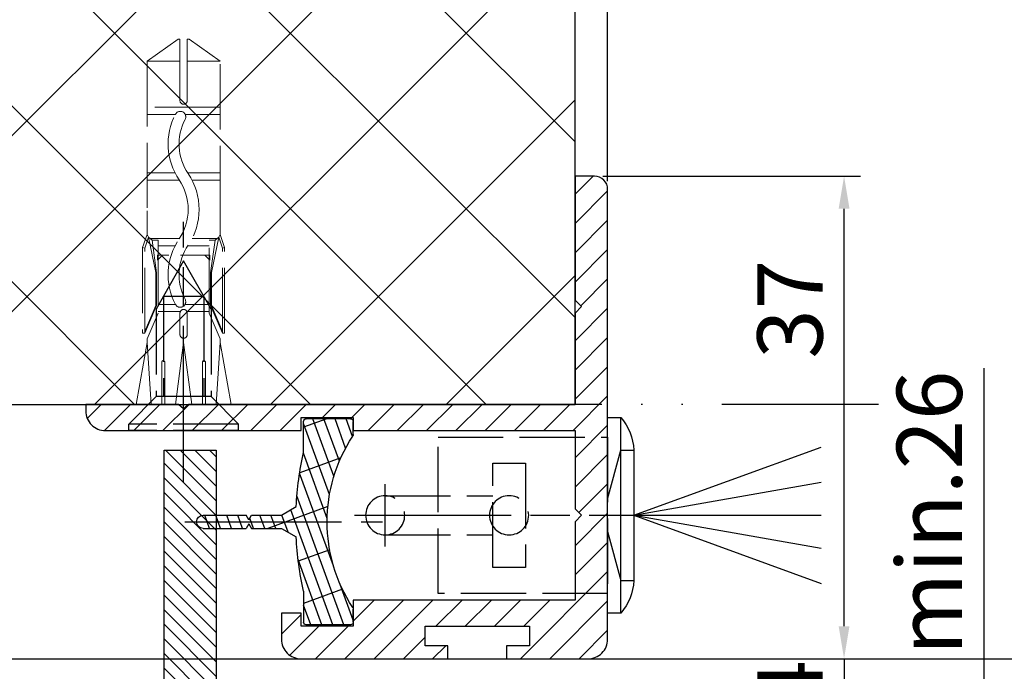
# Model space of a CAD drawing. Units: millimetres. Extents: x -31 to 7209, y -243 to 5248.
# Drawn here: x 1629 to 1705, y 146 to 196 of the extents above; entities that cross this region are included whole.
import ezdxf

# ---------------------------------------------------------------- set-up
doc = ezdxf.new("R2010")
doc.units = ezdxf.units.MM
for name, pattern in [('ACAD_ISO12W100', [21, 12, -3, 0, -3, 0, -3]), ('CENTERLINE', [30, 12, -1.5, 3, -1.5, 12]), ('GEN3', [6.25, 5, -1.25]), ('gen3a', [3.125, 2.25, -0.875])]:
    doc.linetypes.add(name, pattern=pattern)
doc.layers.add('3AN', color=6, linetype='gen3a', lineweight=0)
doc.layers.add('3N', color=6, linetype='GEN3', lineweight=0)
for name, color, linetype in [('centerline-Mittellinie', 92, 'CENTERLINE'), ('dimension-Bemassung', 5, 'Continuous'), ('hatching-Schraffur', 5, 'Continuous'), ('helpline-Hilslinie', 1, 'Continuous'), ('hiddenline-hinterliegendelinie', 6, 'GEN3'), ('insert point -Einfügepunkt', 6, 'Continuous'), ('outline-Körperkante', 7, 'Continuous'), ('phantom-fiktive Kanten', 6, 'Continuous'), ('Umriss', 7, 'ACAD_ISO12W100')]:
    doc.layers.add(name, color=color, linetype=linetype)
doc.styles.get("Standard").update_dxf_attribs({"font": 'ARIAL.TTF'})
doc.dimstyles.new('ISO-5.0', dxfattribs={"dimtxt": 5, "dimasz": 2.5, "dimexe": 1.25, "dimexo": 0.625, "dimgap": 1, "dimtad": 1, "dimdec": 3, "dimtxsty": 'Standard', "dimcen": 2.5, "dimclrd": 256, "dimclre": 256, "dimadec": 0, "dimazin": 0, "dimtfac": 1, "dimtdec": 3, "dimtmove": 0, "dimatfit": 3, "dimfxl": 0, "dimlwd": -1, "dimlwe": -1, "dimarcsym": 0})
doc.dimstyles.new('max.8', dxfattribs={"dimtxt": 5, "dimasz": 6, "dimexe": 1.25, "dimexo": 0.625, "dimgap": 2, "dimtad": 1, "dimdec": 0, "dimrnd": 0.7, "dimtxsty": 'Standard', "dimcen": 2.5, "dimadec": 0, "dimazin": 0, "dimtfac": 1, "dimtdec": 0, "dimtmove": 0, "dimatfit": 3, "dimfxl": 0, "dimarcsym": 0})

# ---------------------------------------------------------------- blocks, each defined once
blk = doc.blocks.new('*D76')
at = {"layer": 'Defpoints', "color": 0}
for p in [(1693.353264865279, 139.8513649177311), (1703.299706080355, 139.8513649177311), (1694.122118187016, 112.8514361872152)]:
    blk.add_point(p, dxfattribs=at)
at = {"layer": 'dimension-Bemassung'}
for p, q in [((1703.299706080355, 139.8513649177311), (1703.299706080355, 169.6221846697601)), ((1693.978264865279, 139.8513649177311), (1704.549706080355, 139.8513649177311)), ((1703.299706080355, 115.3514361872152), (1703.299706080355, 137.3513649177311)), ((1694.747118187016, 112.8514361872152), (1704.549706080355, 112.8514361872152))]:
    blk.add_line(p, q, dxfattribs=at)
for points in [[(1702.883039413688, 137.3513649177311), (1703.716372747022, 137.3513649177311), (1703.299706080355, 139.8513649177311)], [(1702.883039413688, 115.3514361872152), (1703.716372747022, 115.3514361872152), (1703.299706080355, 112.8514361872152)]]:
    blk.add_solid(points, dxfattribs=at)
at = {"layer": 'dimension-Bemassung', "color": 0, "insert": (1699.746841141746, 158.5300973573456), "char_height": 5, "attachment_point": 5, "rotation": 90}
blk.add_mtext('min.26', dxfattribs=at)
blk = doc.blocks.new('*D77')
at = {"layer": 'Defpoints', "color": 0}
for p in [(1672.946484755706, 147.3514361872147), (1674.446484755706, 143.3514361872147), (1692.564588805449, 143.3514361872147)]:
    blk.add_point(p, dxfattribs=at)
at = {"layer": 'dimension-Bemassung'}
for p, q in [((1692.564588805449, 149.8514361872147), (1692.564588805449, 152.3514361872147)), ((1673.571484755706, 147.3514361872147), (1693.814588805449, 147.3514361872147)), ((1692.564588805449, 147.3514361872147), (1692.564588805449, 143.3514361872147)), ((1675.071484755706, 143.3514361872147), (1693.814588805449, 143.3514361872147)), ((1692.564588805449, 140.8514361872147), (1692.564588805449, 138.3514361872147))]:
    blk.add_line(p, q, dxfattribs=at)
for points in [[(1692.147922138782, 149.8514361872147), (1692.981255472116, 149.8514361872147), (1692.564588805449, 147.3514361872147)], [(1692.147922138782, 140.8514361872147), (1692.981255472116, 140.8514361872147), (1692.564588805449, 143.3514361872147)]]:
    blk.add_solid(points, dxfattribs=at)
at = {"layer": 'dimension-Bemassung', "color": 0, "insert": (1689.064588805449, 145.3514361872149), "char_height": 5, "attachment_point": 5, "rotation": 90}
blk.add_mtext('4', dxfattribs=at)
blk = doc.blocks.new('*D86')
at = {"layer": 'Defpoints', "color": 0}
for p in [(3518.446880315029, 220.9671858622685), (3518.446880315029, 209.6073516435507), (1674.446484755706, 183.3514361872146)]:
    blk.add_point(p, dxfattribs=at)
at = {"layer": 'dimension-Bemassung'}
for p, q in [((1674.446484755706, 183.9764361872146), (1674.446484755706, 222.2171858622685)), ((3518.446880315029, 210.2323516435507), (3518.446880315029, 222.2171858622685)), ((1676.946484755706, 220.9671858622685), (3515.946880315029, 220.9671858622685))]:
    blk.add_line(p, q, dxfattribs=at)
for points in [[(1676.946484755706, 221.3838525289352), (1676.946484755706, 220.5505191956019), (1674.446484755706, 220.9671858622685)], [(3515.946880315029, 221.3838525289352), (3515.946880315029, 220.5505191956019), (3518.446880315029, 220.9671858622685)]]:
    blk.add_solid(points, dxfattribs=at)
at = {"layer": 'dimension-Bemassung', "color": 0, "insert": (2596.446682535367, 224.4671858622685), "char_height": 5, "attachment_point": 5}
blk.add_mtext('W=DB=', dxfattribs=at)
blk = doc.blocks.new('*D88')
at = {"layer": 'Defpoints', "color": 0}
for p in [(2596.446481881341, 232.9374119735192), (1674.446484755706, 183.3514361872146), (2596.446481881341, 141.2424183949731)]:
    blk.add_point(p, dxfattribs=at)
at = {"layer": 'dimension-Bemassung'}
for p, q in [((1674.446484755706, 183.9764361872146), (1674.446484755706, 234.1874119735192)), ((1676.946484755706, 232.9374119735192), (2593.946481881341, 232.9374119735192))]:
    blk.add_line(p, q, dxfattribs=at)
for points in [[(1676.946484755706, 233.3540786401859), (1676.946484755706, 232.5207453068525), (1674.446484755706, 232.9374119735192)], [(2593.946481881341, 233.3540786401859), (2593.946481881341, 232.5207453068525), (2596.446481881341, 232.9374119735192)]]:
    blk.add_solid(points, dxfattribs=at)
at = {"layer": 'dimension-Bemassung', "color": 0, "insert": (2551.531409006489, 236.4374119735192), "char_height": 5, "attachment_point": 5}
blk.add_mtext('W/2', dxfattribs=at)
blk = doc.blocks.new('Grundriss_Lichtschranke')
at = {"layer": 'centerline-Mittellinie'}
for p, q in [((-1879.561785431729, -3007.050089172964), (-1879.561785431729, -3002.290065481698)), ((-1877.207409688363, -3004.670077327331), (-1899.613949697953, -3004.670077327331))]:
    blk.add_line(p, q, dxfattribs=at)
at = {"layer": 'helpline-Hilslinie'}
for p, q in [((-1898.613949697953, -3004.670077327331), (-1912.972702561975, -2999.443918683642)), ((-1897.613949697953, -2999.670077327331), (-1898.613949697953, -2999.670077327331)), ((-1896.613949697953, -3003.425988202183), (-1897.613949697953, -2999.670077327332)), ((-1898.613949697953, -3004.670077327331), (-1912.972702561975, -3002.138241788079)), ((-1898.613949697953, -3004.670077327331), (-1912.972702561975, -3004.670077327331)), ((-1898.613949697953, -3004.670077327331), (-1912.972702561975, -3009.896235971019)), ((-1898.613949697953, -3004.670077327331), (-1912.972702561975, -3007.201912866583)), ((-1896.613949697953, -3005.914166452479), (-1897.613949697953, -3009.67007732733)), ((-1897.613949697953, -3009.670077327331), (-1898.613949697953, -3009.670077327331))]:
    blk.add_line(p, q, dxfattribs=at)
at = {"layer": 'hiddenline-hinterliegendelinie'}
for p, q in [((-1883.613949697953, -2998.670077327331), (-1896.613949697953, -2998.670077327331)), ((-1896.613949697953, -2998.670077327331), (-1896.613949697953, -3010.670077327331)), ((-1883.613949697953, -3010.670077327331), (-1883.613949697953, -2998.670077327331)), ((-1890.31145208579, -3000.670077327331), (-1890.31145208579, -3008.670077327331)), ((-1887.81145208579, -3000.670077327331), (-1890.31145208579, -3000.670077327331)), ((-1887.81145208579, -3008.670077327331), (-1887.81145208579, -3000.670077327331)), ((-1879.561785431729, -3003.170077327331), (-1887.81145208579, -3003.170077327331)), ((-1879.561785431729, -3006.170077327331), (-1887.81145208579, -3006.170077327331)), ((-1890.31145208579, -3008.670077327331), (-1887.81145208579, -3008.670077327331)), ((-1896.613949697953, -3010.670077327331), (-1883.613949697953, -3010.670077327331))]:
    blk.add_line(p, q, dxfattribs=at)
for centre in [(-1889.06145208579, -3004.670077327331), (-1879.561785431729, -3004.670077327331)]:
    blk.add_circle(centre, 1.5, dxfattribs=at)
at = {"layer": 'outline-Körperkante'}
for p, q in [((-1896.613949697953, -2997.170077327331), (-1897.613949697953, -2997.170077327331)), ((-1897.613949697953, -3012.170077327331), (-1897.613949697953, -2997.170077327331)), ((-1896.613949697953, -3012.170077327331), (-1896.613949697953, -2997.170077327331)), ((-1898.613949697953, -2999.670077327331), (-1898.613949697953, -3009.670077327331)), ((-1897.613949697953, -3012.170077327331), (-1896.613949697953, -3012.170077327331))]:
    blk.add_line(p, q, dxfattribs=at)
for centre, radius, start, end in [((-1894.58402419511, -2999.832047528468), 4.0331791312212, 138.698766186767, 177.6984148405219), ((-1894.58402419511, -3009.508107126194), 4.033179131221221, 182.3015851594781, 221.301233813233)]:
    blk.add_arc(centre, radius, start, end, dxfattribs=at)
blk = doc.blocks.new('Grundriss_Abdeckgummi')
at = {"layer": 'hatching-Schraffur'}
h = blk.add_hatch(dxfattribs=at)
h.set_pattern_fill('GRATE', color=256, angle=70, style=0)
h.set_pattern_definition([(70, (0, 0), (-0.7458810177488147, 0.2714784887647496), []), (160, (0, 0), (-1.085913955058999, -2.983524070995259), [])])
edge = h.paths.add_edge_path()
edge.add_arc((192.0486058759816, 131.1482105834435), 0.2077368062240375, 180.3504726190606, 216.3345635732081)
edge.add_arc((181.8456511380364, 124.454588466126), 11.99522405732553, -33.213670669595274, 33.21367066959408, ccw=False)
edge.add_arc((192.0486058759815, 117.7609663488082), 0.2077368062240375, 143.6654364267907, 179.6495273809382)
edge.add_line((191.8408729561353, 117.762237046391), (191.8408729561352, 116.7545884661258))
edge.add_arc((192.0408729561352, 116.7545884661259), 0.1999999999999886, 180, 270.0000000000081)
edge.add_line((192.0408729561352, 116.5545884661259), (195.4408729561353, 116.5545884661259))
edge.add_arc((195.4408729561353, 116.7545884661258), 0.1999999999999602, 269.9999999999919, 360)
edge.add_line((195.6408729561353, 116.7545884661258), (195.6408729561353, 119.1329345878659))
edge.add_arc((172.4494160096586, 124.4545884661259), 23.79419415110086, 347.0762905286416, 357.2004522765648)
edge.add_line((196.2152123353194, 123.2924351597636), (197.3408729561353, 123.9545884661259))
edge.add_line((197.3408729561353, 123.9545884661259), (199.6408729561353, 123.9545884661259))
edge.add_line((199.6408729561353, 123.9545884661259), (199.8408729561353, 124.3045884661259))
edge.add_line((199.8408729561353, 124.3045884661259), (200.0408729561352, 123.9545884661259))
edge.add_line((200.0408729561352, 123.9545884661259), (203.3408729561353, 123.9545884661259))
edge.add_arc((203.3408729561352, 124.4545884661259), 0.5000000000000142, 270.0000000000032, 449.9999999999968)
edge.add_line((203.3408729561353, 124.9545884661259), (200.0408729561352, 124.9545884661259))
edge.add_line((200.0408729561352, 124.9545884661259), (199.8408729561353, 124.6045884661259))
edge.add_line((199.8408729561353, 124.6045884661259), (199.6408729561353, 124.9545884661259))
edge.add_line((199.6408729561353, 124.9545884661259), (197.3408729561353, 124.9545884661259))
edge.add_line((197.3408729561353, 124.9545884661259), (196.2152123353194, 125.6167417724882))
edge.add_arc((172.4494160096569, 124.4545884661256), 23.79419415110252, 2.799547723435633, 12.92370947135811)
edge.add_line((195.6408729561353, 129.7762423443859), (195.6408729561353, 132.1545884661259))
edge.add_arc((195.4408729561353, 132.1545884661259), 0.1999999999999602, 0, 90.00000000000813)
edge.add_line((195.4408729561353, 132.3545884661259), (192.0408729561352, 132.3545884661259))
edge.add_arc((192.0408729561352, 132.1545884661259), 0.1999999999999886, 89.99999999999186, 180)
edge.add_line((191.8408729561353, 132.1545884661259), (191.8408729561354, 131.1469398858608))
edge = h.paths.add_edge_path(flags=16)
edge.add_line((192.0408729561352, 116.5545884661259), (195.4408729561353, 116.5545884661259))
at = {"layer": 'centerline-Mittellinie'}
blk.add_line((204.7391969971833, 124.4545884661259), (189.5911566729682, 124.4545884661259), dxfattribs=at)
at = {"layer": 'outline-Körperkante'}
for p, q in [((191.8408729561354, 131.1469398858608), (191.8408729561353, 132.1545884661259)), ((192.0408729561352, 132.3545884661259), (195.4408729561353, 132.3545884661259)), ((195.6408729561353, 129.7762423443859), (195.6408729561353, 132.1545884661259)), ((197.3408729561353, 124.9545884661259), (196.2152123353194, 125.6167417724882)), ((199.6408729561353, 124.9545884661259), (197.3408729561353, 124.9545884661259)), ((199.8408729561353, 124.6045884661259), (199.6408729561353, 124.9545884661259)), ((199.8408729561353, 124.6045884661259), (200.0408729561352, 124.9545884661259)), ((203.3408729561353, 124.9545884661259), (200.0408729561352, 124.9545884661259)), ((197.3408729561353, 123.9545884661259), (196.2152123353194, 123.2924351597636)), ((199.6408729561353, 123.9545884661259), (197.3408729561353, 123.9545884661259)), ((199.8408729561353, 124.3045884661259), (199.6408729561353, 123.9545884661259)), ((199.8408729561353, 124.3045884661259), (200.0408729561352, 123.9545884661259)), ((203.3408729561353, 123.9545884661259), (200.0408729561352, 123.9545884661259)), ((195.6408729561353, 119.1329345878659), (195.6408729561353, 116.7545884661258)), ((191.8408729561352, 116.7545884661258), (191.8408729561353, 117.762237046391)), ((192.0408729561352, 116.5545884661259), (195.4408729561353, 116.5545884661259)), ((192.0408729561352, 116.5545884661259), (195.4408729561353, 116.5545884661259))]:
    blk.add_line(p, q, dxfattribs=at)
for centre, radius, start, end in [((192.0408729561352, 132.1545884661259), 0.1999999999999886, 89.99999999999186, 180), ((195.4408729561353, 132.1545884661259), 0.1999999999999602, 0, 90.00000000000813), ((192.0486058759816, 131.1482105834435), 0.2077368062240375, 180.3504726190606, 216.3345635732081), ((181.8456511380364, 124.454588466126), 11.99522405732553, 326.7863293304047, 33.21367066959418), ((172.4494160096569, 124.4545884661256), 23.79419415110252, 2.799547723435633, 12.92370947135811), ((203.3408729561352, 124.4545884661259), 0.5000000000000142, 270.0000000000032, 89.99999999999675), ((172.4494160096586, 124.4545884661259), 23.79419415110086, 347.0762905286416, 357.2004522765648), ((192.0486058759815, 117.7609663488082), 0.2077368062240375, 143.6654364267907, 179.6495273809382), ((192.0408729561352, 116.7545884661259), 0.1999999999999886, 180, 270.0000000000081), ((195.4408729561353, 116.7545884661258), 0.1999999999999602, 269.9999999999919, 0)]:
    blk.add_arc(centre, radius, start, end, dxfattribs=at)
blk = doc.blocks.new('Wandanschlussprofil')
at = {"layer": 'hatching-Schraffur'}
h = blk.add_hatch(dxfattribs=at)
h.set_pattern_fill('ANSI31', color=256, scale=0.5, angle=90, style=0)
h.set_pattern_definition([(135, (-100.7275097575334, -119.797568825565), (-1.122532015133644, -1.122532015133644), [])])
edge = h.paths.add_edge_path()
edge.add_line((21.00100000000003, -1.000000000000014), (17.00100000000003, -1.000000000000014))
edge.add_line((17.00100000000003, -1.000000000000014), (17.00100000000003, -2.000000000000014))
edge.add_line((17.00100000000003, -2.000000000000014), (0, -2))
edge.add_line((0, -2), (-1.4210854715202e-14, -8))
edge.add_line((-1.4210854715202e-14, -8), (-0.5000000000000142, -8.5))
edge.add_line((-0.5000000000000142, -8.5), (-1.4210854715202e-14, -9))
edge.add_line((-1.4210854715202e-14, -9), (-1.4210854715202e-14, -15))
edge.add_line((-1.4210854715202e-14, -15), (17.00100000000002, -15.00000000000001))
edge.add_line((17.00100000000002, -15.00000000000001), (17.00100000000002, -17.00000000000001))
edge.add_line((17.00100000000002, -17.00000000000001), (21.00100000000002, -17.00000000000001))
edge.add_line((21.00100000000002, -17.00000000000001), (21.00100000000002, -16.00000000000001))
edge.add_line((21.00100000000002, -16.00000000000001), (22.49999999999999, -16.00000000000001))
edge.add_line((22.49999999999999, -16.00000000000001), (22.49999999999999, -18.00000000000001))
edge.add_arc((20.99996927756647, -18.00006693092772), 1.500030723926734, -44.99736248659087, 0.002556520754126268, ccw=False)
edge.add_arc((21.00006693092772, -17.99996927756657), 1.500030723926662, 269.99744347924485, 314.99736248658894, ccw=False)
edge.add_line((20.99999999999999, -19.50000000000001), (9.749999999999986, -19.5))
edge.add_line((9.749999999999986, -19.5), (9.749999999999986, -18.5))
edge.add_line((9.749999999999986, -18.5), (11.49999999999999, -18.5))
edge.add_line((11.49999999999999, -18.5), (11.49999999999999, -17))
edge.add_line((11.49999999999999, -17), (3.499999999999986, -17))
edge.add_line((3.499999999999986, -17), (3.499999999999986, -18.5))
edge.add_line((3.499999999999986, -18.5), (5.249999999999986, -18.5))
edge.add_line((5.249999999999986, -18.5), (5.249999999999986, -19.5))
edge.add_line((5.249999999999986, -19.5), (-1.000000000000014, -19.5))
edge.add_arc((-1.000047430927741, -18.00001635482517), 1.499983645924739, 225.0018927403935, 270.00181174773803, ccw=False)
edge.add_arc((-0.9999497775664865, -18.0000198536691), 1.500050222564911, 179.9992416710919, 224.9991606784367, ccw=False)
edge.add_line((-2.500000000000014, -18), (-2.5, 16.49999999999994))
edge.add_arc((-1.499998138919757, 16.49999966674288), 1.000001861080298, 135.0000618984685, 179.9999809058122, ccw=False)
edge.add_arc((-1.499999666742982, 16.49999813891982), 1.000001861080181, 90.00001909418512, 134.9999381015297, ccw=False)
edge.add_line((-1.5, 17.49999999999994), (0, 17.49999999999994))
edge.add_line((0, 17.49999999999994), (0, 7.999999999999943))
edge.add_line((0, 7.999999999999943), (-0.5, 7.499999999999943))
edge.add_line((-0.5, 7.499999999999943), (0, 6.999999999999943))
edge.add_line((0, 6.999999999999943), (0, 0))
edge.add_line((0, 0), (29.60000000000004, -1.4210854715202e-14))
edge.add_line((29.60000000000004, -1.4210854715202e-14), (30.00000000000001, -0.3380000000000365))
edge.add_line((30.00000000000001, -0.3380000000000365), (30.39999999999999, -1.4210854715202e-14))
edge.add_line((30.39999999999999, -1.4210854715202e-14), (37.50000000000001, -1.4210854715202e-14))
edge.add_line((37.50000000000001, -1.4210854715202e-14), (37.50000000000001, -0.5000000000000142))
edge.add_arc((35.9999692775665, -0.5000669309277147), 1.500030723926734, -44.99736248659087, 0.002556520754012581, ccw=False)
edge.add_arc((36.00006693092774, -0.4999692775665492), 1.500030723926682, 269.99744347924513, 314.9973624865886, ccw=False)
edge.add_line((36.00000000000001, -2.000000000000014), (21.00100000000003, -2.000000000000014))
edge.add_line((21.00100000000003, -2.000000000000014), (21.00100000000003, -1.000000000000014))
at = {"layer": 'outline-Körperkante'}
blk.add_lwpolyline([(21.00100000000003, -1.000000000000014), (17.00100000000003, -1.000000000000014), (17.00100000000003, -2.000000000000014), (0, -2), (-1.4210854715202e-14, -8), (-0.5000000000000142, -8.5), (-1.4210854715202e-14, -9), (-1.4210854715202e-14, -15), (17.00100000000002, -15.00000000000001), (17.00100000000002, -17.00000000000001), (21.00100000000002, -17.00000000000001), (21.00100000000002, -16.00000000000001), (22.49999999999999, -16.00000000000001), (22.49999999999999, -18.00000000000001, -0.1989120000000023), (22.06069999999998, -19.06070000000007, -0.1989119999999982), (20.99999999999999, -19.50000000000001), (9.749999999999986, -19.5), (9.749999999999986, -18.5), (11.49999999999999, -18.5), (11.49999999999999, -17), (3.499999999999986, -17), (3.499999999999986, -18.5), (5.249999999999986, -18.5), (5.249999999999986, -19.5), (-1.000000000000014, -19.5, -0.1989120000000001), (-2.060660999999996, -19.06070000000005, -0.1989120000000012), (-2.500000000000014, -18), (-2.5, 16.49999999999994, -0.198911999999996), (-2.207106999999951, 17.20710699999995, -0.1989120000000004), (-1.5, 17.49999999999994), (0, 17.49999999999994), (0, 7.999999999999943), (-0.5, 7.499999999999943), (0, 6.999999999999943), (0, 0), (29.60000000000004, -1.4210854715202e-14), (30.00000000000001, -0.3380000000000365), (30.39999999999999, -1.4210854715202e-14), (37.50000000000001, -1.4210854715202e-14), (37.50000000000001, -0.5000000000000142, -0.1989120000000023), (37.06070000000001, -1.560700000000068, -0.1989119999999952), (36.00000000000001, -2.000000000000014), (21.00100000000003, -2.000000000000014)], format="xyb", close=True, dxfattribs=at)
blk = doc.blocks.new('Kunststoffdübel_M4')
at = {"layer": '3AN'}
for p, q in [((-1.616593749999993, 11.43874218018595), (-2, 11.05533593018595)), ((-2, 11.43874218018595), (2, 11.43874218018595)), ((-2, 11.43874218018595), (-2, 11.05533593018595)), ((1.616593749999993, 11.43874218018595), (2, 11.05533593018595)), ((2, 11.43874218018595), (2, 11.05533593018595))]:
    blk.add_line(p, q, dxfattribs=at)
at = {"layer": '3N'}
for p, q in [((-2.482478302063441, 0), (-2.799999999999955, 4.738915364261629)), ((2.799999999999955, 4.738915364261629), (2.482478302063555, 0))]:
    blk.add_line(p, q, dxfattribs=at)
for points in [[(-2.800000000000068, 5.039999999999964), (-1.960000000000036, 7), (-1.960000000000036, 12.60000000000014), (-2.407999999999902, 12.60000000000014), (-2.070167851706174, 10.10274762196946), (-2.070167851706174, 7.582747621969474), (-2.975640666963045, 5.464973630904524), (-3.143640666963165, 5.464973630904524), (-3.143640666963165, 11.99429397328709), (-3.143640666963165, 12.03155439966099), (-2.800000000000068, 13.03591279272723), (-2.799999999999727, 14.84054087859386), (-2.800000000000182, 26.31999999999994), (-0.4200000000000728, 28), (-0.2800000000002001, 28), (-0.2800000000002001, 23.29584459196394, 1), (0.279999999999859, 23.29584459196394), (0.2799999999999727, 28), (0.4199999999999591, 28), (2.800000000000182, 26.31999999999994), (2.800000000000182, 14.84054087859386), (2.800000000000182, 13.03591279272723), (3.143640666963165, 12.03155439966099), (3.143640666963165, 11.99429397328709), (3.143640666963165, 5.464973630904524), (2.975640666963045, 5.464973630904524), (2.070167851706174, 7.582747621969474), (2.070167851706174, 10.10274762196946), (2.407999999999902, 12.60000000000014), (1.960000000000036, 12.60000000000014), (1.960000000000036, 7), (2.800000000000068, 5.039999999999964)], [(1.446572484365106, 0), (-1.446572484365106, 0), (-1.446572484365106, 3.248000000000047, 1), (-1.670572484365039, 3.248000000000047), (-1.670572484365039, 0), (-3.639999999999986, 0), (-2.799999999999955, 4.738915364261629)], [(2.799999999999955, 4.738915364261629), (3.639999999999873, 0), (1.670572484365039, 0), (1.670572484365039, 3.248000000000047, 1), (1.446572484365106, 3.248000000000047), (1.446572484365106, 0)]]:
    blk.add_lwpolyline(points, format="xyb", dxfattribs=at)
for points in [[(-2.800000000000182, 26.31999999999994), (-0.2800000000002001, 26.31999999999994)], [(2.800000000000182, 26.31999999999994), (0.279999999999859, 26.31999999999994)], [(-2.799999999999727, 22.79200000000014), (2.800000000000182, 22.79200000000014)], [(-2.799999999999727, 22.23199999999997), (-0.1242259762511821, 22.23199999999997)], [(0.6348757463237007, 22.23199999999997), (2.800000000000068, 22.23199999999997)], [(-2.799999999999727, 17.75200000000018), (-0.3123638167639911, 17.75200000000018)], [(0.6579303729076855, 17.75200000000018), (2.800000000000182, 17.75200000000018)], [(-2.799999999999727, 17.19200000000001), (-0.6492745191967515, 17.19200000000001)], [(0.3235166249728536, 17.19200000000001), (2.800000000000068, 17.19200000000001)], [(-2.800000000000182, 13.035912792727), (-2.800000000000182, 14.84054087859386)], [(-2.689808590733378, 12.82969522921462), (-2.140131521060994, 10.10364902566107), (-2.140131521060994, 7.586453136089403), (-2.975640666963045, 5.604145071176163)], [(-2.975640666963045, 5.464973630904524), (-2.975640666963045, 11.99429397328686), (-2.689808590733378, 12.82969522921462)], [(-2.689808590733378, 12.82969522921462), (-2.800000000000068, 13.03591279272723)], [(-2.407999999999902, 12.60000000000014), (-2.689808590733378, 12.82969522921462)], [(2.689808590733378, 12.82969522921462), (2.140131521060994, 10.10364902566107), (2.140131521060994, 7.586453136089403), (2.975640666963045, 5.604145071176163)], [(2.407999999999902, 12.60000000000014), (2.689808590733378, 12.82969522921462)], [(2.689808590733378, 12.82969522921462), (2.800000000000182, 13.03591279272723)], [(2.975640666963045, 5.464973630904524), (2.975640666963045, 11.99429397328686), (2.689808590733378, 12.82969522921462)], [(-2.545410612619435, 12.71199999999999), (-0.6436684024836268, 12.71199999999999)], [(-1.960000000000036, 12.15200000000004), (-0.3052608517341469, 12.15200000000004)], [(0.330747804360044, 12.71199999999999), (2.545410612619435, 12.71199999999999)], [(0.6634490132150859, 12.15200000000004), (1.960000000000036, 12.15200000000004)], [(-3.143640666963165, 12.03155439966099), (-2.975640666963045, 11.99429397328686)], [(3.143640666963165, 12.03155439966099), (2.975640666963045, 11.99429397328686)], [(-2.140131521060994, 10.10364902566107), (-2.070167851706174, 10.10274762196946)], [(2.140131521060994, 10.10364902566107), (2.070167851706174, 10.10274762196946)], [(-2.140131521060994, 7.586453136089403), (-2.070167851706174, 7.582747621969474)], [(-0.113222401963867, 7.673791899182788), (-1.960000000000036, 7.673791899182788)], [(1.960000000000036, 7.673791899182788), (0.6301247679509743, 7.673791899182788)], [(2.140131521060994, 7.586453136089403), (2.070167851706174, 7.582747621969474)], [(-0.2558347194608359, 7.113791899182843), (-1.960000000000036, 7.113791899182843)], [(1.960000000000036, 7.113791899182843), (0.2558347194608359, 7.113791899182843)], [(-2.800000000000068, 5.039999999999964), (-2.799999999999955, 4.738915364261629)], [(-0.6346666666667033, 0), (0, 4.759999999999991)], [(0, 4.759999999999991), (0, 0)], [(0, 4.759999999999991), (0.6346666666667033, 0)], [(2.800000000000068, 5.039999999999964), (2.799999999999955, 4.738915364261629)]]:
    blk.add_lwpolyline(points, dxfattribs=at)
for points in [[(0.6264901208860465, 22.24794388942246, -0.2776108208472702), (0.3473196273334906, 17.22740872407167, 0.307765843416291), (0.3473196273334906, 12.68743392349916, -0.2771806356793742), (0.6301247679488142, 7.673791899183016, -0.9999999999999829), (-0.1132224019615933, 8.064988761371296, 0.277180635679377), (-0.347319627333718, 12.21512437894671, -0.3077658434162909), (-0.3473196273338317, 17.69971826862388, 0.2776108208472525), (-0.1162310488019784, 21.85555981214816, -1.000000000000008)], [(-0.2799999999999727, 7), (-0.2799999999999727, 5.355693606870773, 1), (0.2799999999999727, 5.355693606870773), (0.2799999999999727, 7, 1)]]:
    blk.add_lwpolyline(points, format="xyb", close=True, dxfattribs=at)
blk = doc.blocks.new('Grundriss_Wandanschluss_Mauerwerk')
at = {"layer": 'centerline-Mittellinie'}
blk.add_polyline3d([(222.373323618682, 96.66707907186739, 0), (222.373323618682, 116.6459289147583, 0)], dxfattribs=at)
at = {"layer": 'hiddenline-hinterliegendelinie'}
for p, q in [((220.2733236186821, 109.9459289147583), (222.373323618682, 113.6459289147583)), ((222.373323618682, 113.6459289147583), (224.4733236186819, 109.9459289147583)), ((220.8233236186818, 110.9149765338059), (220.8233236186818, 103.2459289147583)), ((220.8233236186818, 110.9149765338059), (223.9233236186822, 110.9149765338059)), ((223.9233236186822, 110.9149765338059), (223.9233236186822, 103.2459289147583)), ((220.2733236186821, 109.9459289147583), (220.2733236186821, 103.2459289147583)), ((224.4733236186819, 109.9459289147583), (224.4733236186819, 103.2459289147583)), ((220.2733236186821, 103.2459289147583), (218.1733236186822, 101.1459289147583)), ((220.2733236186821, 103.2459289147583), (224.4733236186819, 103.2459289147583)), ((224.4733236186819, 103.2459289147583), (226.5733236186818, 101.1459289147583)), ((218.1733236186822, 100.6459289147583), (218.1733236186822, 101.1459289147583)), ((218.1733236186822, 101.1459289147583), (226.5733236186818, 101.1459289147583)), ((226.5733236186818, 100.6459289147583), (226.5733236186818, 101.1459289147583)), ((218.1733236186822, 100.6459289147583), (226.5733236186818, 100.6459289147583))]:
    blk.add_line(p, q, dxfattribs=at)
for name, p in [('Wandanschlussprofil', (192.373323618682, 102.6459289147583)), ('Grundriss_Lichtschranke', (2086.487273316635, 3098.816006242089)), ('Grundriss_Abdeckgummi', (17.53345066254673, -30.80815955136762))]:
    blk.add_blockref(name, p)
blk.add_blockref('Kunststoffdübel_M4', (222.373323618682, 102.6459289147583), dxfattribs=at)
blk = doc.blocks.new('Grundriss_Fingerschutzprofil')
at = {"layer": 'hatching-Schraffur'}
h = blk.add_hatch(dxfattribs=at)
h.set_pattern_fill('ANSI31', color=256, scale=0.25, style=0)
h.set_pattern_definition([(45, (0, 0), (-0.561266007566822, 0.5612660075668221), [])])
h.paths.add_polyline_path([(-5.100000000000023, 0), (-5.100000000000023, 5.500000000000004), (-5.386828132593223, 7.699999999999818, 1), (-5.986828132593132, 7.699999999999989), (-6.336779051987947, 6.500000000000003), (-6.100000000000023, 5.500000000000001), (-6.100000000000023, 0), (-37.00000000000001, 0), (-37, -4), (15, -4), (15, 0), (6.100000000000023, 0), (6.100000000000023, 5.5), (6.336779051987947, 6.500000000000003), (5.986828132593246, 7.699999999999989, 1), (5.386828132593223, 7.699999999999847), (5.100000000000023, 5.5), (5.100000000000023, 0)])
at = {"layer": 'insert point -Einfügepunkt'}
blk.add_line((0, 0), (0, -2.5), dxfattribs=at)
at = {"layer": 'outline-Körperkante'}
blk.add_line((5.100000000000023, 0), (5.100000000000023, 4.709424908436858), dxfattribs=at)
blk.add_lwpolyline([(15, -4), (-37, -4), (-37, 0), (-6.100000000000023, 0), (-6.100000000000023, 5.5), (-6.336779051987946, 6.5), (-5.986828132593132, 7.699999999999989, -1.000000000000456), (-5.386828132593223, 7.699999999999818), (-5.100000000000023, 5.5), (-5.100000000000023, 0), (5.100000000000023, 0), (5.100000000000023, 5.5), (5.386828132593223, 7.699999999999847, -1.000000000000456), (5.986828132593246, 7.699999999999989), (6.336779051987946, 6.5), (6.100000000000023, 5.5), (6.100000000000023, 0), (15, 0)], format="xyb", close=True, dxfattribs=at)
blk = doc.blocks.new('Grundriss_Laufflügel_Teleskop')
at = {"layer": 'outline-Körperkante', "rotation": 270}
blk.add_blockref('Grundriss_Fingerschutzprofil', (-1869.000575785522, 57.99999938328796), dxfattribs=at)
blk = doc.blocks.new('*D102')
at = {"layer": 'Defpoints', "color": 0}
for p in [(1673.446484422449, 184.3514361872146), (1692.564588805449, 184.3514361872146), (1672.946484755706, 147.3514361872147)]:
    blk.add_point(p, dxfattribs=at)
at = {"layer": 'dimension-Bemassung'}
for p, q in [((1674.071484422449, 184.3514361872146), (1693.814588805449, 184.3514361872146)), ((1692.564588805449, 149.8514361872147), (1692.564588805449, 181.8514361872146)), ((1673.571484755706, 147.3514361872147), (1693.814588805449, 147.3514361872147))]:
    blk.add_line(p, q, dxfattribs=at)
for points in [[(1692.147922138782, 181.8514361872146), (1692.981255472116, 181.8514361872146), (1692.564588805449, 184.3514361872146)], [(1692.147922138782, 149.8514361872147), (1692.981255472116, 149.8514361872147), (1692.564588805449, 147.3514361872147)]]:
    blk.add_solid(points, dxfattribs=at)
at = {"layer": 'dimension-Bemassung', "color": 0, "insert": (1689.064588805449, 174.1428381781878), "char_height": 5, "attachment_point": 5, "rotation": 90}
blk.add_mtext('37', dxfattribs=at)
blk = doc.blocks.new('Grundriss_Eingang_Teleskop_EL+ER_OF')
at = {"layer": 'hatching-Schraffur'}
h = blk.add_hatch(dxfattribs=at)
h.set_pattern_fill('ANSI37', color=256, scale=3, style=0)
h.set_pattern_definition([(45, (0, 0), (-6.735192090801863, 6.735192090801865), []), (135, (0, 0), (-6.735192090801865, -6.735192090801863), [])])
h.paths.add_polyline_path([(1414.162628701731, 328.604543338673), (194.8626819254109, 328.5788233485482), (194.8626819254106, 160.365171362991), (295.6626287017313, 160.3651713629899), (295.6626287017355, 286.8295514349064), (1414.162628701731, 286.8295514347886)])
h.paths.add_polyline_path([(3344.491898377982, 328.604543338673), (3259.662628701803, 328.604543338673), (3259.66262870173, 286.8295514347885), (3344.491898377983, 286.8295514347885)])
at = {"layer": 'outline-Körperkante'}
for p, q in [((1414.162628701731, 286.8295514347885), (1414.162628701731, 328.604543338673)), ((295.6626287017355, 286.8295514349065), (1414.162628701731, 286.8295514347885))]:
    blk.add_line(p, q, dxfattribs=at)
blk = doc.blocks.new('*D106')
at = {"layer": 'Defpoints', "color": 0}
for p in [(1671.946484755706, 220.9671858622685), (1671.946484755706, 208.6264280910992), (1674.446484755706, 183.3514361872146)]:
    blk.add_point(p, dxfattribs=at)
at = {"layer": 'dimension-Bemassung'}
for p, q in [((1671.946484755706, 209.2514280910992), (1671.946484755706, 222.2171858622685)), ((1674.446484755706, 183.9764361872146), (1674.446484755706, 222.2171858622685)), ((1669.446484755706, 220.9671858622685), (1654.113151422373, 220.9671858622685)), ((1674.446484755706, 220.9671858622685), (1671.946484755706, 220.9671858622685)), ((1676.946484755706, 220.9671858622685), (1679.446484755706, 220.9671858622685))]:
    blk.add_line(p, q, dxfattribs=at)
for points in [[(1669.446484755706, 221.3838525289352), (1669.446484755706, 220.5505191956019), (1671.946484755706, 220.9671858622685)], [(1676.946484755706, 221.3838525289352), (1676.946484755706, 220.5505191956019), (1674.446484755706, 220.9671858622685)]]:
    blk.add_solid(points, dxfattribs=at)
at = {"layer": 'dimension-Bemassung', "color": 0, "insert": (1660.529818089039, 224.8838525289352), "char_height": 5, "attachment_point": 5}
blk.add_mtext('2,5', dxfattribs=at)
blk = doc.blocks.new('*D125')
at = {"layer": 'Defpoints', "color": 0}
for p in [(1656.571484755706, 147.3514361872147), (1683.154686662347, 139.8514441041846), (1713.847238583126, 139.8514441041846)]:
    blk.add_point(p, dxfattribs=at)
at = {"layer": 'dimension-Bemassung', "color": 0, "lineweight": -2}
for p, q in [((1713.847238583126, 153.3514361872147), (1713.847238583126, 191.7830850138959)), ((1657.196484755706, 147.3514361872147), (1715.097238583126, 147.3514361872147)), ((1713.847238583126, 139.8514441041846), (1713.847238583126, 147.3514361872147)), ((1683.779686662347, 139.8514441041846), (1715.097238583126, 139.8514441041846)), ((1713.847238583126, 133.8514441041846), (1713.847238583126, 127.8514441041846))]:
    blk.add_line(p, q, dxfattribs=at)
at = {"layer": 'dimension-Bemassung', "color": 0}
for points in [[(1712.847238583126, 153.3514361872147), (1714.847238583126, 153.3514361872147), (1713.847238583126, 147.3514361872147)], [(1712.847238583126, 133.8514441041846), (1714.847238583126, 133.8514441041846), (1713.847238583126, 139.8514441041846)]]:
    blk.add_solid(points, dxfattribs=at)
at = {"layer": 'dimension-Bemassung', "color": 0, "insert": (1709.294373644518, 180.6562091612359), "char_height": 5, "attachment_point": 5, "rotation": 90}
blk.add_mtext('max.8', dxfattribs=at)

msp = doc.modelspace()

# ---------------------------------------------------------------- linework, layer by layer
at = {"layer": 'phantom-fiktive Kanten'}
msp.add_line((567.4464847557176, 147.3514361872147), (3553.447057666863, 147.3514361872147), dxfattribs=at)
at = {"layer": 'Umriss'}
msp.add_line((1695.204424586963, 166.8514361872147), (1671.946484755706, 166.8514361872147), dxfattribs=at)

# ---------------------------------------------------------------- block references
at = {"layer": 'centerline-Mittellinie'}
msp.add_blockref('Grundriss_Laufflügel_Teleskop', (3513.447057666863, 68.35143680392599), dxfattribs=at)
at = {"layer": 'outline-Körperkante'}
msp.add_blockref('Grundriss_Eingang_Teleskop_EL+ER_OF', (257.7838560539749, -119.9781152475738), dxfattribs=at)
at = {"layer": 'outline-Körperkante', "xscale": -1}
msp.add_blockref('Grundriss_Wandanschluss_Mauerwerk', (1864.319808374388, 64.20550727245637), dxfattribs=at)

# ---------------------------------------------------------------- dimensions: what is measured, and where the dimension line sits
at = {"layer": 'dimension-Bemassung'}
dim = msp.add_linear_dim(base=(2596.446481881341, 232.9374119735192), p1=(1674.446484755706, 183.3514361872146), p2=(2596.446481881341, 141.2424183949731), text='W/2', dimstyle='ISO-5.0', override={"dimse2": 1}, dxfattribs=at)
dim.commit()
dim.dimension.update_dxf_attribs({"geometry": '*D88', "text_midpoint": (2551.531409006489, 232.9374119735192), "dimtype": 160})
dim = msp.add_linear_dim(base=(1671.946484755706, 220.9671858622685), p1=(1674.446484755706, 183.3514361872146), p2=(1671.946484755706, 208.6264280910992), dimstyle='ISO-5.0', dxfattribs=at)
dim.commit()
dim.dimension.update_dxf_attribs({"geometry": '*D106', "text_midpoint": (1660.529818089039, 224.8838525289352)})
dim = msp.add_linear_dim(base=(3518.446880315029, 220.9671858622685), p1=(1674.446484755706, 183.3514361872146), p2=(3518.446880315029, 209.6073516435507), text='W=DB=', dimstyle='ISO-5.0', dxfattribs=at)
dim.commit()
dim.dimension.update_dxf_attribs({"geometry": '*D86', "text_midpoint": (2596.446682535367, 224.4671858622685)})
dim = msp.add_linear_dim(base=(1713.847238583126, 139.8514441041846), p1=(1656.571484755706, 147.3514361872147), p2=(1683.154686662347, 139.8514441041846), angle=90, dimstyle='max.8', override={"dimpost": 'max.<>'}, dxfattribs=at)
dim.commit()
dim.dimension.update_dxf_attribs({"geometry": '*D125', "text_midpoint": (1713.847238583126, 180.6562091612359), "dimtype": 160})
for base, p2, picture, middle in [((1692.564588805449, 184.3514361872146), (1673.446484422449, 184.3514361872146), '*D102', (1692.564588805449, 174.1428381781878)), ((1692.564588805449, 143.3514361872147), (1674.446484755706, 143.3514361872147), '*D77', (1692.564588805449, 145.3514361872149))]:
    dim = msp.add_linear_dim(base=base, p1=(1672.946484755706, 147.3514361872147), p2=p2, angle=90, dimstyle='ISO-5.0', dxfattribs=at)
    dim.commit()
    dim.dimension.update_dxf_attribs({"geometry": picture, "text_midpoint": middle, "dimtype": 160})
dim = msp.add_linear_dim(base=(1703.299706080355, 139.8513649177311), p1=(1694.122118187016, 112.8514361872153), p2=(1693.353264865279, 139.8513649177312), angle=90, text='min.26', dimstyle='ISO-5.0', override={"dimtxt": 5}, dxfattribs=at)
dim.commit()
dim.dimension.update_dxf_attribs({"geometry": '*D76', "text_midpoint": (1703.299706080355, 158.5300973573456), "dimtype": 160})

doc.saveas('drawing.dxf')
